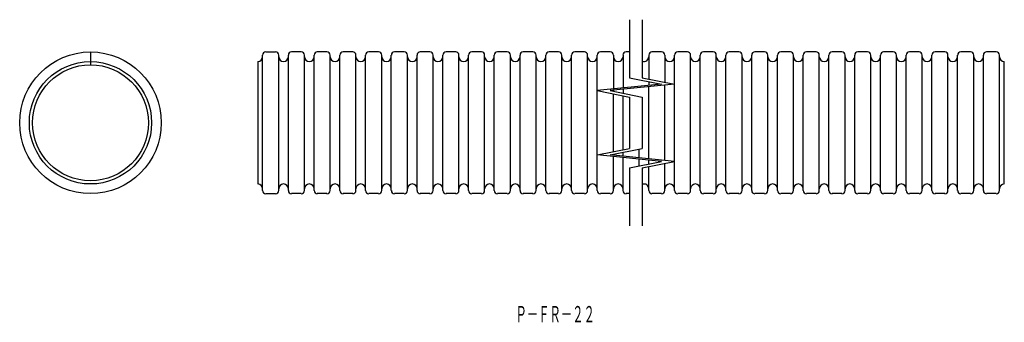
# Model space of a CAD drawing. Extents: x -126 to 87, y 179 to 244.
import ezdxf
from ezdxf.enums import TextEntityAlignment as Align

# ---------------------------------------------------------------- set-up
doc = ezdxf.new("R2010")
doc.units = 0
doc.layers.add('1', color=7, linetype='CONTINUOUS')
doc.styles.add('MDRAFSTD', font='TXT', dxfattribs={"bigfont": 'BIGFONT'})

msp = doc.modelspace()

# ---------------------------------------------------------------- linework, layer by layer
at = {"layer": '1', "color": 7, "linetype": 'CONTINUOUS'}
for p, q in [((5.86, 243.85), (5.86, 231.37)), ((8.63, 243.85), (8.63, 231.37)), ((-110.25, 236.92), (-110.25, 234.15)), ((-73.16, 207.11), (-73.16, 236.23)), ((-72.47, 236.92), (-70.39, 236.92)), ((-69.7, 207.11), (-69.7, 236.23)), ((-67.62, 207.11), (-67.62, 236.23)), ((-64.85, 236.92), (-66.93, 236.92)), ((-64.15, 207.11), (-64.15, 236.23)), ((-62.07, 207.11), (-62.07, 236.23)), ((-59.3, 236.92), (-61.38, 236.92)), ((-58.61, 207.11), (-58.61, 236.23)), ((-56.53, 207.11), (-56.53, 236.23)), ((-53.76, 236.92), (-55.84, 236.92)), ((-53.06, 207.11), (-53.06, 236.23)), ((-50.98, 207.11), (-50.98, 236.23)), ((-48.21, 236.92), (-50.29, 236.92)), ((-47.52, 207.11), (-47.52, 236.23)), ((-45.44, 207.11), (-45.44, 236.23)), ((-42.66, 236.92), (-44.74, 236.92)), ((-41.97, 207.11), (-41.97, 236.23)), ((-39.89, 207.11), (-39.89, 236.23)), ((-37.12, 236.92), (-39.2, 236.92)), ((-36.43, 207.11), (-36.43, 236.23)), ((-34.35, 207.11), (-34.35, 236.23)), ((-31.57, 236.92), (-33.65, 236.92)), ((-30.88, 207.11), (-30.88, 236.23)), ((-28.8, 207.11), (-28.8, 236.23)), ((-26.03, 236.92), (-28.11, 236.92)), ((-25.34, 207.11), (-25.34, 236.23)), ((-23.26, 207.11), (-23.26, 236.23)), ((-20.48, 236.92), (-22.56, 236.92)), ((-19.79, 207.11), (-19.79, 236.23)), ((-17.71, 207.11), (-17.71, 236.23)), ((-14.94, 236.92), (-17.02, 236.92)), ((-14.24, 207.11), (-14.24, 236.23)), ((-12.16, 207.11), (-12.16, 236.23)), ((-9.39, 236.92), (-11.47, 236.92)), ((-8.7, 207.11), (-8.7, 236.23)), ((-6.62, 207.11), (-6.62, 236.23)), ((-3.85, 236.92), (-5.93, 236.92)), ((-3.15, 207.11), (-3.15, 236.23)), ((-1.07, 207.11), (-1.07, 236.23)), ((1.7, 236.92), (-0.38, 236.92)), ((2.39, 236.23), (2.39, 228.95)), ((4.47, 236.23), (4.47, 229.16)), ((5.86, 236.92), (5.16, 236.92)), ((10.02, 236.23), (10.02, 231.1)), ((12.79, 236.92), (10.71, 236.92)), ((13.48, 236.23), (13.48, 230.4)), ((15.56, 207.11), (15.56, 236.23)), ((18.34, 236.92), (16.26, 236.92)), ((19.03, 207.11), (19.03, 236.23)), ((21.11, 207.11), (21.11, 236.23)), ((23.88, 236.92), (21.8, 236.92)), ((24.57, 207.11), (24.57, 236.23)), ((26.65, 207.11), (26.65, 236.23)), ((29.43, 236.92), (27.35, 236.92)), ((30.12, 207.11), (30.12, 236.23)), ((32.2, 207.11), (32.2, 236.23)), ((34.97, 236.92), (32.89, 236.92)), ((35.66, 207.11), (35.66, 236.23)), ((37.74, 207.11), (37.74, 236.23)), ((40.52, 236.92), (38.44, 236.92)), ((41.21, 207.11), (41.21, 236.23)), ((43.29, 207.11), (43.29, 236.23)), ((46.06, 236.92), (43.98, 236.92)), ((46.76, 207.11), (46.76, 236.23)), ((48.84, 207.11), (48.84, 236.23)), ((51.61, 236.92), (49.53, 236.92)), ((52.3, 207.11), (52.3, 236.23)), ((54.38, 207.11), (54.38, 236.23)), ((57.15, 236.92), (55.07, 236.92)), ((57.85, 207.11), (57.85, 236.23)), ((59.93, 207.11), (59.93, 236.23)), ((62.7, 236.92), (60.62, 236.92)), ((63.39, 207.11), (63.39, 236.23)), ((65.47, 207.11), (65.47, 236.23)), ((68.24, 236.92), (66.16, 236.92)), ((68.94, 207.11), (68.94, 236.23)), ((71.02, 207.11), (71.02, 236.23)), ((73.79, 236.92), (71.71, 236.92)), ((74.48, 207.11), (74.48, 236.23)), ((76.56, 207.11), (76.56, 236.23)), ((79.34, 236.92), (77.26, 236.92)), ((80.03, 207.11), (80.03, 236.23)), ((82.11, 207.11), (82.11, 236.23)), ((84.88, 236.92), (82.8, 236.92)), ((85.57, 207.11), (85.57, 236.23)), ((-74.2, 234.84), (-74.2, 208.5)), ((86.61, 208.5), (86.61, 234.84)), ((5.86, 231.37), (12.79, 229.99)), ((8.63, 231.37), (15.56, 229.99)), ((12.79, 229.99), (-1.07, 228.6)), ((15.56, 229.99), (1.7, 228.6)), ((10.02, 230.54), (10.02, 229.71)), ((10.02, 213.91), (10.02, 229.43)), ((13.48, 213.56), (13.48, 229.78)), ((-1.07, 228.6), (5.86, 227.21)), ((1.7, 228.6), (8.63, 227.21)), ((2.39, 228.67), (2.39, 228.46)), ((2.39, 215.43), (2.39, 227.91)), ((4.47, 228.88), (4.47, 228.05)), ((4.47, 215.85), (4.47, 227.49)), ((5.86, 227.21), (5.86, 216.12)), ((8.63, 227.21), (8.63, 216.12)), ((-1.07, 214.74), (5.86, 216.12)), ((12.79, 213.35), (-1.07, 214.74)), ((1.7, 214.74), (8.63, 216.12)), ((15.56, 213.35), (1.7, 214.74)), ((2.39, 214.67), (2.39, 214.88)), ((2.39, 207.11), (2.39, 214.39)), ((4.47, 214.46), (4.47, 215.29)), ((7.94, 214.11), (7.94, 215.99)), ((4.47, 207.11), (4.47, 214.18)), ((5.86, 211.96), (12.79, 213.35)), ((7.94, 212.38), (7.94, 213.84)), ((8.63, 211.96), (15.56, 213.35)), ((10.02, 212.8), (10.02, 213.63)), ((10.02, 207.11), (10.02, 212.24)), ((13.48, 207.11), (13.48, 212.94)), ((5.86, 211.96), (5.86, 199.49)), ((8.63, 211.96), (8.63, 199.49)), ((-72.47, 206.42), (-70.39, 206.42)), ((-64.85, 206.42), (-66.93, 206.42)), ((-59.3, 206.42), (-61.38, 206.42)), ((-53.76, 206.42), (-55.84, 206.42)), ((-48.21, 206.42), (-50.29, 206.42)), ((-42.66, 206.42), (-44.74, 206.42)), ((-37.12, 206.42), (-39.2, 206.42)), ((-31.57, 206.42), (-33.65, 206.42)), ((-26.03, 206.42), (-28.11, 206.42)), ((-20.48, 206.42), (-22.56, 206.42)), ((-14.94, 206.42), (-17.02, 206.42)), ((-9.39, 206.42), (-11.47, 206.42)), ((-3.85, 206.42), (-5.93, 206.42)), ((1.7, 206.42), (-0.38, 206.42)), ((5.86, 206.42), (5.16, 206.42)), ((12.79, 206.42), (10.71, 206.42)), ((18.34, 206.42), (16.26, 206.42)), ((23.88, 206.42), (21.8, 206.42)), ((29.43, 206.42), (27.35, 206.42)), ((34.97, 206.42), (32.89, 206.42)), ((40.52, 206.42), (38.44, 206.42)), ((46.06, 206.42), (43.98, 206.42)), ((51.61, 206.42), (49.53, 206.42)), ((57.15, 206.42), (55.07, 206.42)), ((62.7, 206.42), (60.62, 206.42)), ((68.24, 206.42), (66.16, 206.42)), ((73.79, 206.42), (71.71, 206.42)), ((79.34, 206.42), (77.26, 206.42)), ((84.88, 206.42), (82.8, 206.42))]:
    msp.add_line(p, q, dxfattribs=at)
for radius in [15.25, 13.17, 12.48]:
    msp.add_circle((-110.25, 221.67), radius, dxfattribs=at)
for centre, radius, start, end in [((-74.2, 235.88), 1.04, 270, 0), ((-72.47, 236.23), 0.693, 90, 180), ((-70.39, 236.23), 0.693, 0, 90), ((-68.66, 235.88), 1.04, 180, 0), ((-66.93, 236.23), 0.693, 90, 180), ((-64.85, 236.23), 0.693, 0, 90), ((-63.11, 235.88), 1.04, 180, 0), ((-61.38, 236.23), 0.693, 90, 180), ((-59.3, 236.23), 0.693, 0, 90), ((-57.57, 235.88), 1.04, 180, 0), ((-55.84, 236.23), 0.693, 90, 180), ((-53.76, 236.23), 0.693, 0, 90), ((-52.02, 235.88), 1.04, 180, 0), ((-50.29, 236.23), 0.693, 90, 180), ((-48.21, 236.23), 0.693, 0, 90), ((-46.48, 235.88), 1.04, 180, 0), ((-44.74, 236.23), 0.693, 90, 180), ((-42.66, 236.23), 0.693, 0, 90), ((-40.93, 235.88), 1.04, 180, 0), ((-39.2, 236.23), 0.693, 90, 180), ((-37.12, 236.23), 0.693, 0, 90), ((-35.39, 235.88), 1.04, 180, 0), ((-33.65, 236.23), 0.693, 90, 180), ((-31.57, 236.23), 0.693, 0, 90), ((-29.84, 235.88), 1.04, 180, 0), ((-28.11, 236.23), 0.693, 90, 180), ((-26.03, 236.23), 0.693, 0, 90), ((-24.3, 235.88), 1.04, 180, 0), ((-22.56, 236.23), 0.693, 90, 180), ((-20.48, 236.23), 0.693, 0, 90), ((-18.75, 235.88), 1.04, 180, 0), ((-17.02, 236.23), 0.693, 90, 180), ((-14.94, 236.23), 0.693, 0, 90), ((-13.2, 235.88), 1.04, 180, 0), ((-11.47, 236.23), 0.693, 90, 180), ((-9.39, 236.23), 0.693, 0, 90), ((-7.66, 235.88), 1.04, 180, 0), ((-5.93, 236.23), 0.693, 90, 180), ((-3.85, 236.23), 0.693, 0, 90), ((-2.11, 235.88), 1.04, 180, 0), ((-0.38, 236.23), 0.693, 90, 180), ((1.7, 236.23), 0.693, 0, 90), ((3.43, 235.88), 1.04, 180, 0), ((5.16, 236.23), 0.693, 90, 180), ((8.98, 235.88), 1.04, 250.5288, 0), ((10.71, 236.23), 0.693, 90, 180), ((12.79, 236.23), 0.693, 0, 90), ((14.52, 235.88), 1.04, 180, 0), ((16.26, 236.23), 0.693, 90, 180), ((18.34, 236.23), 0.693, 0, 90), ((20.07, 235.88), 1.04, 180, 0), ((21.8, 236.23), 0.693, 90, 180), ((23.88, 236.23), 0.693, 0, 90), ((25.61, 235.88), 1.04, 180, 0), ((27.35, 236.23), 0.693, 90, 180), ((29.43, 236.23), 0.693, 0, 90), ((31.16, 235.88), 1.04, 180, 0), ((32.89, 236.23), 0.693, 90, 180), ((34.97, 236.23), 0.693, 0, 90), ((36.7, 235.88), 1.04, 180, 0), ((38.44, 236.23), 0.693, 90, 180), ((40.52, 236.23), 0.693, 0, 90), ((42.25, 235.88), 1.04, 180, 0), ((43.98, 236.23), 0.693, 90, 180), ((46.06, 236.23), 0.693, 0, 90), ((47.8, 235.88), 1.04, 180, 0), ((49.53, 236.23), 0.693, 90, 180), ((51.61, 236.23), 0.693, 0, 90), ((53.34, 235.88), 1.04, 180, 0), ((55.07, 236.23), 0.693, 90, 180), ((57.15, 236.23), 0.693, 0, 90), ((58.89, 235.88), 1.04, 180, 0), ((60.62, 236.23), 0.693, 90, 180), ((62.7, 236.23), 0.693, 0, 90), ((64.43, 235.88), 1.04, 180, 0), ((66.16, 236.23), 0.693, 90, 180), ((68.24, 236.23), 0.693, 0, 90), ((69.98, 235.88), 1.04, 180, 0), ((71.71, 236.23), 0.693, 90, 180), ((73.79, 236.23), 0.693, 0, 90), ((75.52, 235.88), 1.04, 180, 0), ((77.26, 236.23), 0.693, 90, 180), ((79.34, 236.23), 0.693, 0, 90), ((81.07, 235.88), 1.04, 180, 0), ((82.8, 236.23), 0.693, 90, 180), ((84.88, 236.23), 0.693, 0, 90), ((86.61, 235.88), 1.04, 180, 270), ((-74.2, 207.46), 1.04, 0, 90), ((-68.66, 207.46), 1.04, 0, 180), ((-63.11, 207.46), 1.04, 0, 180), ((-57.57, 207.46), 1.04, 0, 180), ((-52.02, 207.46), 1.04, 0, 180), ((-46.48, 207.46), 1.04, 0, 180), ((-40.93, 207.46), 1.04, 0, 180), ((-35.39, 207.46), 1.04, 0, 180), ((-29.84, 207.46), 1.04, 0, 180), ((-24.3, 207.46), 1.04, 0, 180), ((-18.75, 207.46), 1.04, 0, 180), ((-13.2, 207.46), 1.04, 0, 180), ((-7.66, 207.46), 1.04, 0, 180), ((-2.11, 207.46), 1.04, 0, 180), ((3.43, 207.46), 1.04, 0, 180), ((8.98, 207.46), 1.04, 0, 109.4712), ((14.52, 207.46), 1.04, 0, 180), ((20.07, 207.46), 1.04, 0, 180), ((25.61, 207.46), 1.04, 0, 180), ((31.16, 207.46), 1.04, 0, 180), ((36.7, 207.46), 1.04, 0, 180), ((42.25, 207.46), 1.04, 0, 180), ((47.8, 207.46), 1.04, 0, 180), ((53.34, 207.46), 1.04, 0, 180), ((58.89, 207.46), 1.04, 0, 180), ((64.43, 207.46), 1.04, 0, 180), ((69.98, 207.46), 1.04, 0, 180), ((75.52, 207.46), 1.04, 0, 180), ((81.07, 207.46), 1.04, 0, 180), ((86.61, 207.46), 1.04, 90, 180), ((-72.47, 207.11), 0.693, 180, 270), ((-70.39, 207.11), 0.693, 270, 0), ((-66.93, 207.11), 0.693, 180, 270), ((-64.85, 207.11), 0.693, 270, 0), ((-61.38, 207.11), 0.693, 180, 270), ((-59.3, 207.11), 0.693, 270, 0), ((-55.84, 207.11), 0.693, 180, 270), ((-53.76, 207.11), 0.693, 270, 0), ((-50.29, 207.11), 0.693, 180, 270), ((-48.21, 207.11), 0.693, 270, 0), ((-44.74, 207.11), 0.693, 180, 270), ((-42.66, 207.11), 0.693, 270, 0), ((-39.2, 207.11), 0.693, 180, 270), ((-37.12, 207.11), 0.693, 270, 0), ((-33.65, 207.11), 0.693, 180, 270), ((-31.57, 207.11), 0.693, 270, 0), ((-28.11, 207.11), 0.693, 180, 270), ((-26.03, 207.11), 0.693, 270, 0), ((-22.56, 207.11), 0.693, 180, 270), ((-20.48, 207.11), 0.693, 270, 0), ((-17.02, 207.11), 0.693, 180, 270), ((-14.94, 207.11), 0.693, 270, 0), ((-11.47, 207.11), 0.693, 180, 270), ((-9.39, 207.11), 0.693, 270, 0), ((-5.93, 207.11), 0.693, 180, 270), ((-3.85, 207.11), 0.693, 270, 0), ((-0.38, 207.11), 0.693, 180, 270), ((1.7, 207.11), 0.693, 270, 0), ((5.16, 207.11), 0.693, 180, 270), ((10.71, 207.11), 0.693, 180, 270), ((12.79, 207.11), 0.693, 270, 0), ((16.26, 207.11), 0.693, 180, 270), ((18.34, 207.11), 0.693, 270, 0), ((21.8, 207.11), 0.693, 180, 270), ((23.88, 207.11), 0.693, 270, 0), ((27.35, 207.11), 0.693, 180, 270), ((29.43, 207.11), 0.693, 270, 0), ((32.89, 207.11), 0.693, 180, 270), ((34.97, 207.11), 0.693, 270, 0), ((38.44, 207.11), 0.693, 180, 270), ((40.52, 207.11), 0.693, 270, 0), ((43.98, 207.11), 0.693, 180, 270), ((46.06, 207.11), 0.693, 270, 0), ((49.53, 207.11), 0.693, 180, 270), ((51.61, 207.11), 0.693, 270, 0), ((55.07, 207.11), 0.693, 180, 270), ((57.15, 207.11), 0.693, 270, 0), ((60.62, 207.11), 0.693, 180, 270), ((62.7, 207.11), 0.693, 270, 0), ((66.16, 207.11), 0.693, 180, 270), ((68.24, 207.11), 0.693, 270, 0), ((71.71, 207.11), 0.693, 180, 270), ((73.79, 207.11), 0.693, 270, 0), ((77.26, 207.11), 0.693, 180, 270), ((79.34, 207.11), 0.693, 270, 0), ((82.8, 207.11), 0.693, 180, 270), ((84.88, 207.11), 0.693, 270, 0)]:
    msp.add_arc(centre, radius, start, end, dxfattribs=at)

# ---------------------------------------------------------------- texts
at = {"layer": '1', "color": 7, "linetype": 'CONTINUOUS', "style": 'MDRAFSTD', "oblique": 15, "width": 0.608652}
msp.add_text('Ｐ－ＦＲ－２２', height=3.5, dxfattribs=at).set_placement((-18.68, 178.74), (-1.6, 178.74), align=Align.FIT)

doc.saveas('drawing.dxf')
